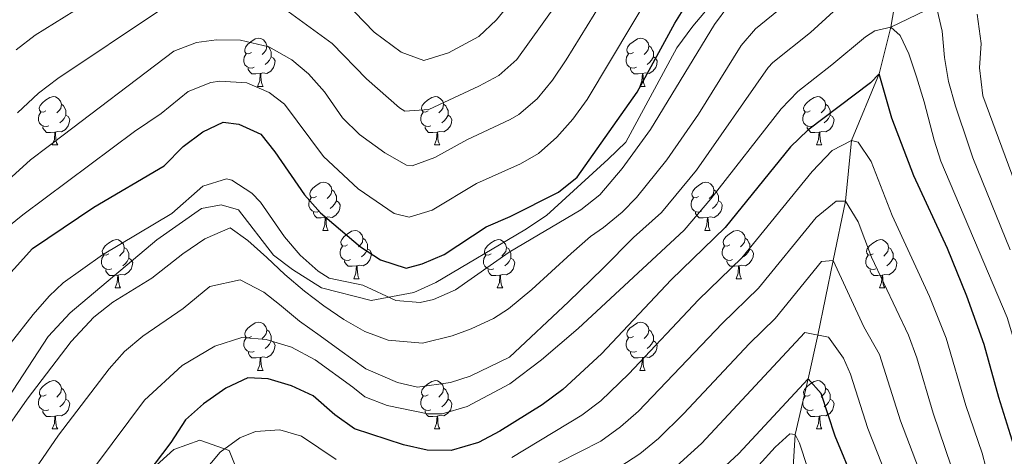
# Model space of a CAD drawing. Units: metres. Extents: x 609143 to 613646, y 4779809 to 4782851.
# Drawn here: x 610133 to 610337, y 4781940 to 4782031 of the extents above; entities that cross this region are included whole.
import ezdxf

# ---------------------------------------------------------------- set-up
doc = ezdxf.new("R2010")
doc.units = ezdxf.units.M
doc.header["$MEASUREMENT"] = 0
doc.linetypes.add('DGN Style 3', pattern=[1147.6976, 819.784, -327.9136])
for name, color, linetype, lineweight in [('Nivel 11', 7, 'Continuous', 0), ('Nivel 21', 7, 'Continuous', 0), ('Nivel 35', 7, 'Continuous', 0), ('Nivel 36', 7, 'Continuous', 0), ('Nivel 4', 7, 'Continuous', 0), ('Nivel 5', 7, 'Continuous', 0), ('Nivel 61', 7, 'Continuous', 0), ('Nivel 63', 7, 'Continuous', 0)]:
    doc.layers.add(name, color=color, linetype=linetype, lineweight=lineweight)

msp = doc.modelspace()

# ---------------------------------------------------------------- linework, layer by layer
at = {"layer": 'Nivel 11', "color": 142, "linetype": 'DGN Style 3', "lineweight": 13}
for points in [[(610370.19, 4782157.99, 398.23), (610365.43, 4782151.85, 395), (610360.38, 4782141.98, 390), (610353.34, 4782131.98, 385), (610351.26, 4782121.5, 380), (610345.24, 4782112.39, 375), (610339.37, 4782106, 370), (610334.9, 4782099.3, 365), (610332.71, 4782091.26, 360), (610329.67, 4782082.21, 355), (610329.4, 4782076.44, 350), (610323.52, 4782063.82, 345), (610319.44, 4782052.94, 340), (610315.79, 4782041.64, 335), (610313.69, 4782029.53, 330)], [(610313.69, 4782029.53, 330), (610322.77, 4782033.92, 335), (610329.31, 4782038.94, 340), (610336.16, 4782042.33, 345), (610343.62, 4782049.63, 350), (610349.8, 4782057.15, 355), (610355.76, 4782063.23, 360), (610362.83, 4782069.29, 365), (610371.76, 4782075.33, 370), (610381.01, 4782081.38, 375), (610387.85, 4782085.01, 380), (610397.59, 4782087.75, 385), (610407.66, 4782092.51, 390), (610416.54, 4782096.53, 395), (610425.76, 4782101.02, 400), (610432.53, 4782105.35, 405), (610440.53, 4782108.79, 410), (610447.95, 4782112.15, 415)], [(610313.69, 4782029.53, 330), (610311.28, 4782019.88, 325), (610305.51, 4782006.02, 320), (610304.31, 4781993.41, 315), (610301.72, 4781981.11, 310), (610298.53, 4781965.61, 305), (610296.55, 4781956.52, 300), (610293.85, 4781944.99, 295), (610293.06, 4781931.89, 290)]]:
    msp.add_polyline3d(points, dxfattribs=at)
at = {"layer": 'Nivel 21', "color": 250, "linetype": 'DGN Style 3', "lineweight": 0}
msp.add_polyline3d([(610117.6, 4781932.98, 341.15), (610138.81, 4781965.31, 341.83), (610143.32, 4781970.26, 342.06), (610161.3, 4781985.38, 342.06), (610170.59, 4781991.9, 342.06), (610174.67, 4781992.63, 342.29), (610178.3, 4781991.62, 342.29), (610185.52, 4781982.21, 342.52), (610189.52, 4781979.21, 342.52), (610195.52, 4781975.41, 342.74), (610205.82, 4781972.82, 344.8), (610214.69, 4781974.42, 345.71), (610219.23, 4781976.56, 345.48), (610237.71, 4781987.48, 345.94), (610242.24, 4781990.45, 345.71), (610254.99, 4782002.13, 345.94), (610258.7, 4782005.67, 345.94), (610269.27, 4782025.29, 346.4), (610272.62, 4782029.76, 346.62), (610286.84, 4782046.72, 347.54), (610290.43, 4782050.37, 347.77), (610311.05, 4782070.2, 350.96), (610321.5, 4782077.89, 350.96)], dxfattribs=at)
at = {"layer": 'Nivel 35', "color": 92, "linetype": 'DGN Style 3', "lineweight": 0}
msp.add_polyline3d([(610155.69, 4781933.55, 333.98), (610164.84, 4781941.81, 332.56), (610170.26, 4781943.79, 330.56), (610176.36, 4781941.62, 327.56), (610180.01, 4781932.36, 320.72)], dxfattribs=at)
at = {"layer": 'Nivel 36', "color": 92, "linetype": 'Continuous', "lineweight": 0}
for p, q in [((610182.26, 4782017.24), (610183.38, 4782017.24)), ((610261.59, 4782017.24), (610262.71, 4782017.24)), ((610139.62, 4782005.1), (610140.75, 4782005.1)), ((610218.95, 4782005.1), (610220.08, 4782005.1)), ((610298.28, 4782005.1), (610299.4, 4782005.1)), ((610195.76, 4781987.33), (610196.89, 4781987.33)), ((610275.09, 4781987.33), (610276.22, 4781987.33)), ((610202.24, 4781977.29), (610203.36, 4781977.29)), ((610281.56, 4781977.29), (610282.69, 4781977.29)), ((610152.68, 4781975.39), (610153.81, 4781975.39)), ((610232.01, 4781975.39), (610233.14, 4781975.39)), ((610311.34, 4781975.39), (610312.46, 4781975.39)), ((610182.26, 4781958.25), (610183.39, 4781958.25)), ((610261.59, 4781958.25), (610262.71, 4781958.25)), ((610139.63, 4781946.11), (610140.75, 4781946.11)), ((610218.95, 4781946.11), (610220.08, 4781946.11)), ((610298.28, 4781946.11), (610299.4, 4781946.11))]:
    msp.add_line(p, q, dxfattribs=at)
at = {"layer": 'Nivel 36', "color": 92, "linetype": 'Continuous', "lineweight": 0, "flags": 128}
for points in [[(610180.96, 4782024.3), (610180.43, 4782024.03), (610179.9, 4782024.09), (610179.63, 4782024.46), (610179.58, 4782024.88), (610179.74, 4782025.4), (610180.22, 4782026), (610180.85, 4782026.53), (610181.75, 4782027.11), (610182.5, 4782027.27), (610182.92, 4782027.22), (610183.45, 4782026.9), (610183.98, 4782026.32), (610184.14, 4782025.68), (610184.03, 4782024.83), (610183.61, 4782024.3), (610183.19, 4782023.87)], [(610260.29, 4782024.3), (610259.76, 4782024.03), (610259.23, 4782024.09), (610258.96, 4782024.46), (610258.91, 4782024.88), (610259.07, 4782025.4), (610259.55, 4782026), (610260.18, 4782026.53), (610261.08, 4782027.11), (610261.83, 4782027.27), (610262.25, 4782027.22), (610262.78, 4782026.9), (610263.31, 4782026.32), (610263.47, 4782025.68), (610263.36, 4782024.83), (610262.94, 4782024.3), (610262.52, 4782023.87)], [(610184.14, 4782025.68), (610184.62, 4782025.36), (610184.93, 4782024.72), (610185.09, 4782024.4), (610185.09, 4782023.82), (610185.09, 4782023.4), (610184.72, 4782022.71), (610184.3, 4782022.23), (610183.82, 4782021.81)], [(610263.47, 4782025.68), (610263.95, 4782025.36), (610264.26, 4782024.72), (610264.42, 4782024.4), (610264.42, 4782023.82), (610264.42, 4782023.4), (610264.05, 4782022.71), (610263.63, 4782022.23), (610263.15, 4782021.81)], [(610181.54, 4782021.22), (610181.12, 4782021.06), (610180.53, 4782021.12), (610180.06, 4782021.33), (610179.63, 4782021.75), (610179.42, 4782022.34), (610179.42, 4782022.76), (610179.47, 4782023.34), (610179.9, 4782024.03)], [(610185.09, 4782023.4), (610185.55, 4782023.15), (610185.89, 4782022.53), (610185.78, 4782021.81), (610185.57, 4782021.17), (610184.99, 4782020.43), (610184.19, 4782019.95), (610183.34, 4782020.05), (610182.91, 4782019.92)], [(610260.87, 4782021.22), (610260.45, 4782021.06), (610259.86, 4782021.12), (610259.39, 4782021.33), (610258.96, 4782021.75), (610258.75, 4782022.34), (610258.75, 4782022.76), (610258.8, 4782023.34), (610259.23, 4782024.03)], [(610264.42, 4782023.4), (610264.88, 4782023.15), (610265.22, 4782022.53), (610265.11, 4782021.81), (610264.9, 4782021.17), (610264.32, 4782020.43), (610263.52, 4782019.95), (610262.67, 4782020.05), (610262.24, 4782019.92)], [(610182.8, 4782019.92), (610181.91, 4782019.84), (610181.07, 4782019.84), (610180.64, 4782020.27), (610180.32, 4782020.74), (610180.32, 4782021.06)], [(610262.13, 4782019.92), (610261.24, 4782019.84), (610260.4, 4782019.84), (610259.97, 4782020.27), (610259.65, 4782020.74), (610259.65, 4782021.06)], [(610182.26, 4782017.24), (610182.7, 4782018.4), (610182.8, 4782019.92), (610182.91, 4782019.92), (610182.95, 4782019.34), (610182.98, 4782018.65), (610183.06, 4782018.04), (610183.17, 4782017.64), (610183.38, 4782017.24)], [(610261.59, 4782017.24), (610262.02, 4782018.4), (610262.13, 4782019.92), (610262.24, 4782019.92), (610262.28, 4782019.34), (610262.31, 4782018.65), (610262.38, 4782018.04), (610262.5, 4782017.64), (610262.71, 4782017.24)], [(610138.32, 4782012.16), (610137.79, 4782011.89), (610137.26, 4782011.95), (610137, 4782012.32), (610136.94, 4782012.74), (610137.1, 4782013.26), (610137.58, 4782013.86), (610138.22, 4782014.39), (610139.12, 4782014.97), (610139.86, 4782015.13), (610140.29, 4782015.08), (610140.82, 4782014.76), (610141.35, 4782014.18), (610141.51, 4782013.54), (610141.4, 4782012.69), (610140.97, 4782012.16), (610140.55, 4782011.73)], [(610217.65, 4782012.16), (610217.12, 4782011.89), (610216.59, 4782011.95), (610216.33, 4782012.32), (610216.27, 4782012.74), (610216.43, 4782013.26), (610216.91, 4782013.86), (610217.54, 4782014.39), (610218.44, 4782014.97), (610219.19, 4782015.13), (610219.62, 4782015.08), (610220.14, 4782014.76), (610220.68, 4782014.18), (610220.84, 4782013.54), (610220.72, 4782012.69), (610220.3, 4782012.16), (610219.88, 4782011.73)], [(610296.98, 4782012.16), (610296.45, 4782011.89), (610295.92, 4782011.95), (610295.65, 4782012.32), (610295.6, 4782012.74), (610295.76, 4782013.26), (610296.24, 4782013.86), (610296.87, 4782014.39), (610297.77, 4782014.97), (610298.52, 4782015.13), (610298.94, 4782015.08), (610299.47, 4782014.76), (610300, 4782014.18), (610300.16, 4782013.54), (610300.05, 4782012.69), (610299.63, 4782012.16), (610299.21, 4782011.73)], [(610141.51, 4782013.54), (610141.98, 4782013.22), (610142.3, 4782012.58), (610142.46, 4782012.26), (610142.46, 4782011.68), (610142.46, 4782011.26), (610142.09, 4782010.57), (610141.67, 4782010.09), (610141.19, 4782009.67)], [(610220.84, 4782013.54), (610221.31, 4782013.22), (610221.62, 4782012.58), (610221.79, 4782012.26), (610221.79, 4782011.68), (610221.79, 4782011.26), (610221.42, 4782010.57), (610221, 4782010.09), (610220.52, 4782009.67)], [(610300.16, 4782013.54), (610300.64, 4782013.22), (610300.95, 4782012.58), (610301.11, 4782012.26), (610301.11, 4782011.68), (610301.11, 4782011.26), (610300.74, 4782010.57), (610300.32, 4782010.09), (610299.84, 4782009.67)], [(610138.91, 4782009.08), (610138.48, 4782008.92), (610137.9, 4782008.98), (610137.42, 4782009.19), (610137, 4782009.61), (610136.78, 4782010.2), (610136.78, 4782010.62), (610136.84, 4782011.2), (610137.26, 4782011.89)], [(610142.46, 4782011.26), (610142.91, 4782011.01), (610143.26, 4782010.39), (610143.15, 4782009.67), (610142.94, 4782009.03), (610142.35, 4782008.29), (610141.56, 4782007.81), (610140.71, 4782007.91), (610140.28, 4782007.78)], [(610218.24, 4782009.08), (610217.81, 4782008.92), (610217.23, 4782008.98), (610216.75, 4782009.19), (610216.33, 4782009.61), (610216.11, 4782010.2), (610216.11, 4782010.62), (610216.17, 4782011.2), (610216.59, 4782011.89)], [(610221.79, 4782011.26), (610222.24, 4782011.01), (610222.59, 4782010.39), (610222.48, 4782009.67), (610222.27, 4782009.03), (610221.68, 4782008.29), (610220.89, 4782007.81), (610220.04, 4782007.91), (610219.61, 4782007.78)], [(610297.56, 4782009.08), (610297.14, 4782008.92), (610296.55, 4782008.98), (610296.08, 4782009.19), (610295.65, 4782009.61), (610295.44, 4782010.2), (610295.44, 4782010.62), (610295.49, 4782011.2), (610295.92, 4782011.89)], [(610301.11, 4782011.26), (610301.57, 4782011.01), (610301.91, 4782010.39), (610301.8, 4782009.67), (610301.59, 4782009.03), (610301.01, 4782008.29), (610300.21, 4782007.81), (610299.36, 4782007.91), (610298.93, 4782007.78)], [(610140.17, 4782007.78), (610139.28, 4782007.7), (610138.43, 4782007.7), (610138.01, 4782008.13), (610137.69, 4782008.6), (610137.69, 4782008.92)], [(610219.5, 4782007.78), (610218.61, 4782007.7), (610217.76, 4782007.7), (610217.34, 4782008.13), (610217.02, 4782008.6), (610217.02, 4782008.92)], [(610298.82, 4782007.78), (610297.93, 4782007.7), (610297.09, 4782007.7), (610296.66, 4782008.13), (610296.34, 4782008.6), (610296.34, 4782008.92)], [(610139.62, 4782005.1), (610140.06, 4782006.26), (610140.17, 4782007.78), (610140.28, 4782007.78), (610140.31, 4782007.2), (610140.35, 4782006.51), (610140.42, 4782005.9), (610140.53, 4782005.5), (610140.75, 4782005.1)], [(610218.95, 4782005.1), (610219.39, 4782006.26), (610219.5, 4782007.78), (610219.61, 4782007.78), (610219.64, 4782007.2), (610219.68, 4782006.51), (610219.75, 4782005.9), (610219.86, 4782005.5), (610220.08, 4782005.1)], [(610298.28, 4782005.1), (610298.71, 4782006.26), (610298.82, 4782007.78), (610298.93, 4782007.78), (610298.97, 4782007.2), (610299, 4782006.51), (610299.07, 4782005.9), (610299.19, 4782005.5), (610299.4, 4782005.1)], [(610194.46, 4781994.39), (610193.93, 4781994.13), (610193.4, 4781994.18), (610193.14, 4781994.55), (610193.08, 4781994.97), (610193.24, 4781995.49), (610193.72, 4781996.09), (610194.36, 4781996.62), (610195.26, 4781997.21), (610196, 4781997.37), (610196.43, 4781997.31), (610196.96, 4781996.99), (610197.49, 4781996.41), (610197.65, 4781995.77), (610197.54, 4781994.92), (610197.11, 4781994.39), (610196.69, 4781993.97)], [(610273.79, 4781994.39), (610273.26, 4781994.13), (610272.73, 4781994.18), (610272.46, 4781994.55), (610272.41, 4781994.97), (610272.57, 4781995.49), (610273.05, 4781996.09), (610273.68, 4781996.62), (610274.58, 4781997.21), (610275.33, 4781997.37), (610275.76, 4781997.31), (610276.28, 4781996.99), (610276.82, 4781996.41), (610276.98, 4781995.77), (610276.86, 4781994.92), (610276.44, 4781994.39), (610276.02, 4781993.97)], [(610197.65, 4781995.77), (610198.12, 4781995.45), (610198.44, 4781994.81), (610198.6, 4781994.49), (610198.6, 4781993.91), (610198.6, 4781993.49), (610198.23, 4781992.8), (610197.81, 4781992.32), (610197.33, 4781991.9)], [(610276.98, 4781995.77), (610277.45, 4781995.45), (610277.76, 4781994.81), (610277.92, 4781994.49), (610277.92, 4781993.91), (610277.92, 4781993.49), (610277.56, 4781992.8), (610277.14, 4781992.32), (610276.66, 4781991.9)], [(610195.05, 4781991.31), (610194.62, 4781991.15), (610194.04, 4781991.21), (610193.56, 4781991.42), (610193.14, 4781991.85), (610192.92, 4781992.43), (610192.92, 4781992.85), (610192.98, 4781993.43), (610193.4, 4781994.13)], [(610198.6, 4781993.49), (610199.05, 4781993.24), (610199.4, 4781992.63), (610199.29, 4781991.9), (610199.08, 4781991.26), (610198.49, 4781990.52), (610197.7, 4781990.04), (610196.85, 4781990.15), (610196.42, 4781990.01)], [(610274.38, 4781991.31), (610273.95, 4781991.15), (610273.36, 4781991.21), (610272.89, 4781991.42), (610272.46, 4781991.85), (610272.25, 4781992.43), (610272.25, 4781992.85), (610272.3, 4781993.43), (610272.73, 4781994.13)], [(610277.92, 4781993.49), (610278.38, 4781993.24), (610278.72, 4781992.63), (610278.62, 4781991.9), (610278.4, 4781991.26), (610277.82, 4781990.52), (610277.02, 4781990.04), (610276.18, 4781990.15), (610275.74, 4781990.01)], [(610196.31, 4781990.01), (610195.42, 4781989.93), (610194.57, 4781989.93), (610194.15, 4781990.36), (610193.83, 4781990.83), (610193.83, 4781991.15)], [(610275.64, 4781990.01), (610274.74, 4781989.93), (610273.9, 4781989.93), (610273.48, 4781990.36), (610273.16, 4781990.83), (610273.16, 4781991.15)], [(610195.76, 4781987.33), (610196.2, 4781988.49), (610196.31, 4781990.01), (610196.42, 4781990.01), (610196.45, 4781989.43), (610196.49, 4781988.75), (610196.56, 4781988.13), (610196.67, 4781987.73), (610196.89, 4781987.33)], [(610275.09, 4781987.33), (610275.52, 4781988.49), (610275.64, 4781990.01), (610275.74, 4781990.01), (610275.78, 4781989.43), (610275.82, 4781988.75), (610275.88, 4781988.13), (610276, 4781987.73), (610276.22, 4781987.33)], [(610200.94, 4781984.35), (610200.41, 4781984.09), (610199.88, 4781984.15), (610199.61, 4781984.51), (610199.56, 4781984.94), (610199.72, 4781985.46), (610200.2, 4781986.05), (610200.83, 4781986.59), (610201.73, 4781987.17), (610202.48, 4781987.33), (610202.9, 4781987.27), (610203.43, 4781986.96), (610203.96, 4781986.37), (610204.12, 4781985.73), (610204.01, 4781984.89), (610203.59, 4781984.35), (610203.17, 4781983.93)], [(610280.26, 4781984.35), (610279.74, 4781984.09), (610279.2, 4781984.15), (610278.94, 4781984.51), (610278.88, 4781984.94), (610279.04, 4781985.46), (610279.52, 4781986.05), (610280.16, 4781986.59), (610281.06, 4781987.17), (610281.8, 4781987.33), (610282.23, 4781987.27), (610282.76, 4781986.96), (610283.29, 4781986.37), (610283.45, 4781985.73), (610283.34, 4781984.89), (610282.92, 4781984.35), (610282.5, 4781983.93)], [(610151.38, 4781982.45), (610150.85, 4781982.19), (610150.32, 4781982.24), (610150.06, 4781982.61), (610150, 4781983.03), (610150.16, 4781983.55), (610150.64, 4781984.15), (610151.28, 4781984.68), (610152.18, 4781985.27), (610152.92, 4781985.43), (610153.35, 4781985.37), (610153.88, 4781985.05), (610154.41, 4781984.47), (610154.57, 4781983.83), (610154.46, 4781982.98), (610154.03, 4781982.45), (610153.61, 4781982.03)], [(610201.52, 4781981.27), (610201.1, 4781981.11), (610200.51, 4781981.17), (610200.04, 4781981.39), (610199.61, 4781981.81), (610199.4, 4781982.39), (610199.4, 4781982.81), (610199.45, 4781983.4), (610199.88, 4781984.09)], [(610204.12, 4781985.73), (610204.6, 4781985.42), (610204.91, 4781984.78), (610205.07, 4781984.46), (610205.07, 4781983.88), (610205.07, 4781983.45), (610204.7, 4781982.77), (610204.28, 4781982.29), (610203.8, 4781981.87)], [(610230.71, 4781982.45), (610230.18, 4781982.19), (610229.65, 4781982.24), (610229.38, 4781982.61), (610229.33, 4781983.03), (610229.49, 4781983.55), (610229.97, 4781984.15), (610230.6, 4781984.68), (610231.5, 4781985.27), (610232.25, 4781985.43), (610232.68, 4781985.37), (610233.2, 4781985.05), (610233.74, 4781984.47), (610233.9, 4781983.83), (610233.78, 4781982.98), (610233.36, 4781982.45), (610232.94, 4781982.03)], [(610280.85, 4781981.27), (610280.42, 4781981.11), (610279.84, 4781981.17), (610279.36, 4781981.39), (610278.94, 4781981.81), (610278.72, 4781982.39), (610278.72, 4781982.81), (610278.78, 4781983.4), (610279.2, 4781984.09)], [(610283.45, 4781985.73), (610283.92, 4781985.42), (610284.24, 4781984.78), (610284.4, 4781984.46), (610284.4, 4781983.88), (610284.4, 4781983.45), (610284.03, 4781982.77), (610283.61, 4781982.29), (610283.13, 4781981.87)], [(610310.04, 4781982.45), (610309.51, 4781982.19), (610308.98, 4781982.24), (610308.71, 4781982.61), (610308.66, 4781983.03), (610308.82, 4781983.55), (610309.3, 4781984.15), (610309.93, 4781984.68), (610310.83, 4781985.27), (610311.58, 4781985.43), (610312, 4781985.37), (610312.53, 4781985.05), (610313.06, 4781984.47), (610313.22, 4781983.83), (610313.11, 4781982.98), (610312.69, 4781982.45), (610312.27, 4781982.03)], [(610151.97, 4781979.37), (610151.54, 4781979.21), (610150.96, 4781979.27), (610150.48, 4781979.48), (610150.06, 4781979.91), (610149.84, 4781980.49), (610149.84, 4781980.91), (610149.9, 4781981.49), (610150.32, 4781982.19)], [(610154.57, 4781983.83), (610155.04, 4781983.51), (610155.36, 4781982.87), (610155.52, 4781982.55), (610155.52, 4781981.97), (610155.52, 4781981.55), (610155.15, 4781980.86), (610154.73, 4781980.38), (610154.25, 4781979.96)], [(610205.07, 4781983.45), (610205.53, 4781983.21), (610205.87, 4781982.59), (610205.76, 4781981.87), (610205.55, 4781981.23), (610204.97, 4781980.49), (610204.17, 4781980.01), (610203.32, 4781980.11), (610202.89, 4781979.98)], [(610231.3, 4781979.37), (610230.87, 4781979.21), (610230.29, 4781979.27), (610229.81, 4781979.48), (610229.39, 4781979.91), (610229.17, 4781980.49), (610229.17, 4781980.91), (610229.23, 4781981.49), (610229.65, 4781982.19)], [(610233.9, 4781983.83), (610234.37, 4781983.51), (610234.68, 4781982.87), (610234.84, 4781982.55), (610234.84, 4781981.97), (610234.84, 4781981.55), (610234.48, 4781980.86), (610234.06, 4781980.38), (610233.58, 4781979.96)], [(610284.4, 4781983.45), (610284.86, 4781983.21), (610285.2, 4781982.59), (610285.09, 4781981.87), (610284.88, 4781981.23), (610284.3, 4781980.49), (610283.5, 4781980.01), (610282.65, 4781980.11), (610282.22, 4781979.98)], [(610310.62, 4781979.37), (610310.2, 4781979.21), (610309.61, 4781979.27), (610309.14, 4781979.48), (610308.71, 4781979.91), (610308.5, 4781980.49), (610308.5, 4781980.91), (610308.55, 4781981.49), (610308.98, 4781982.19)], [(610313.22, 4781983.83), (610313.7, 4781983.51), (610314.01, 4781982.87), (610314.17, 4781982.55), (610314.17, 4781981.97), (610314.17, 4781981.55), (610313.8, 4781980.86), (610313.38, 4781980.38), (610312.9, 4781979.96)], [(610155.52, 4781981.55), (610155.97, 4781981.3), (610156.32, 4781980.69), (610156.21, 4781979.96), (610156, 4781979.32), (610155.41, 4781978.58), (610154.62, 4781978.1), (610153.77, 4781978.21), (610153.34, 4781978.07)], [(610202.78, 4781979.98), (610201.89, 4781979.89), (610201.05, 4781979.89), (610200.62, 4781980.33), (610200.3, 4781980.8), (610200.3, 4781981.11)], [(610202.24, 4781977.29), (610202.67, 4781978.45), (610202.78, 4781979.98), (610202.89, 4781979.98), (610202.93, 4781979.39), (610202.96, 4781978.71), (610203.03, 4781978.09), (610203.15, 4781977.69), (610203.36, 4781977.29)], [(610234.84, 4781981.55), (610235.3, 4781981.3), (610235.65, 4781980.69), (610235.54, 4781979.96), (610235.33, 4781979.32), (610234.74, 4781978.58), (610233.95, 4781978.1), (610233.1, 4781978.21), (610232.67, 4781978.07)], [(610282.11, 4781979.98), (610281.22, 4781979.89), (610280.38, 4781979.89), (610279.95, 4781980.33), (610279.63, 4781980.8), (610279.63, 4781981.11)], [(610281.56, 4781977.29), (610282, 4781978.45), (610282.11, 4781979.98), (610282.22, 4781979.98), (610282.26, 4781979.39), (610282.29, 4781978.71), (610282.36, 4781978.09), (610282.48, 4781977.69), (610282.69, 4781977.29)], [(610314.17, 4781981.55), (610314.63, 4781981.3), (610314.97, 4781980.69), (610314.86, 4781979.96), (610314.65, 4781979.32), (610314.07, 4781978.58), (610313.27, 4781978.1), (610312.42, 4781978.21), (610311.99, 4781978.07)], [(610153.23, 4781978.07), (610152.34, 4781977.99), (610151.49, 4781977.99), (610151.07, 4781978.42), (610150.75, 4781978.89), (610150.75, 4781979.21)], [(610152.68, 4781975.39), (610153.12, 4781976.55), (610153.23, 4781978.07), (610153.34, 4781978.07), (610153.37, 4781977.49), (610153.41, 4781976.81), (610153.48, 4781976.19), (610153.59, 4781975.79), (610153.81, 4781975.39)], [(610232.56, 4781978.07), (610231.67, 4781977.99), (610230.82, 4781977.99), (610230.4, 4781978.42), (610230.08, 4781978.89), (610230.08, 4781979.21)], [(610232.01, 4781975.39), (610232.45, 4781976.55), (610232.56, 4781978.07), (610232.67, 4781978.07), (610232.7, 4781977.49), (610232.74, 4781976.81), (610232.81, 4781976.19), (610232.92, 4781975.79), (610233.14, 4781975.39)], [(610311.88, 4781978.07), (610310.99, 4781977.99), (610310.15, 4781977.99), (610309.72, 4781978.42), (610309.4, 4781978.89), (610309.4, 4781979.21)], [(610311.34, 4781975.39), (610311.77, 4781976.55), (610311.88, 4781978.07), (610311.99, 4781978.07), (610312.03, 4781977.49), (610312.06, 4781976.81), (610312.13, 4781976.19), (610312.25, 4781975.79), (610312.46, 4781975.39)], [(610180.96, 4781965.31), (610180.43, 4781965.04), (610179.9, 4781965.1), (610179.64, 4781965.47), (610179.58, 4781965.89), (610179.74, 4781966.41), (610180.22, 4781967.01), (610180.86, 4781967.54), (610181.76, 4781968.12), (610182.5, 4781968.28), (610182.93, 4781968.23), (610183.46, 4781967.91), (610183.99, 4781967.33), (610184.15, 4781966.69), (610184.04, 4781965.84), (610183.61, 4781965.31), (610183.19, 4781964.88)], [(610260.29, 4781965.31), (610259.76, 4781965.04), (610259.23, 4781965.1), (610258.96, 4781965.47), (610258.91, 4781965.89), (610259.07, 4781966.41), (610259.55, 4781967.01), (610260.18, 4781967.54), (610261.08, 4781968.12), (610261.83, 4781968.28), (610262.25, 4781968.23), (610262.78, 4781967.91), (610263.31, 4781967.33), (610263.47, 4781966.69), (610263.36, 4781965.84), (610262.94, 4781965.31), (610262.52, 4781964.88)], [(610184.15, 4781966.69), (610184.62, 4781966.37), (610184.94, 4781965.73), (610185.1, 4781965.41), (610185.1, 4781964.83), (610185.1, 4781964.41), (610184.73, 4781963.72), (610184.31, 4781963.24), (610183.83, 4781962.82)], [(610263.47, 4781966.69), (610263.95, 4781966.37), (610264.26, 4781965.73), (610264.42, 4781965.41), (610264.42, 4781964.83), (610264.42, 4781964.41), (610264.05, 4781963.72), (610263.63, 4781963.24), (610263.15, 4781962.82)], [(610181.55, 4781962.23), (610181.12, 4781962.07), (610180.54, 4781962.13), (610180.06, 4781962.34), (610179.64, 4781962.76), (610179.42, 4781963.35), (610179.42, 4781963.77), (610179.48, 4781964.35), (610179.9, 4781965.04)], [(610185.1, 4781964.41), (610185.55, 4781964.16), (610185.9, 4781963.54), (610185.79, 4781962.82), (610185.58, 4781962.18), (610184.99, 4781961.44), (610184.2, 4781960.96), (610183.35, 4781961.06), (610182.92, 4781960.93)], [(610260.87, 4781962.23), (610260.45, 4781962.07), (610259.86, 4781962.13), (610259.39, 4781962.34), (610258.96, 4781962.76), (610258.75, 4781963.35), (610258.75, 4781963.77), (610258.8, 4781964.35), (610259.23, 4781965.04)], [(610264.42, 4781964.41), (610264.88, 4781964.16), (610265.22, 4781963.54), (610265.11, 4781962.82), (610264.9, 4781962.18), (610264.32, 4781961.44), (610263.52, 4781960.96), (610262.67, 4781961.06), (610262.24, 4781960.93)], [(610182.81, 4781960.93), (610181.92, 4781960.85), (610181.07, 4781960.85), (610180.65, 4781961.28), (610180.33, 4781961.75), (610180.33, 4781962.07)], [(610262.13, 4781960.93), (610261.24, 4781960.85), (610260.4, 4781960.85), (610259.97, 4781961.28), (610259.65, 4781961.75), (610259.65, 4781962.07)], [(610182.26, 4781958.25), (610182.7, 4781959.41), (610182.81, 4781960.93), (610182.92, 4781960.93), (610182.95, 4781960.35), (610182.99, 4781959.66), (610183.06, 4781959.05), (610183.17, 4781958.65), (610183.39, 4781958.25)], [(610261.59, 4781958.25), (610262.02, 4781959.41), (610262.13, 4781960.93), (610262.24, 4781960.93), (610262.28, 4781960.35), (610262.31, 4781959.66), (610262.38, 4781959.05), (610262.5, 4781958.65), (610262.71, 4781958.25)], [(610138.33, 4781953.17), (610137.8, 4781952.9), (610137.27, 4781952.96), (610137, 4781953.33), (610136.95, 4781953.75), (610137.11, 4781954.27), (610137.59, 4781954.87), (610138.22, 4781955.4), (610139.12, 4781955.98), (610139.87, 4781956.14), (610140.29, 4781956.09), (610140.82, 4781955.77), (610141.35, 4781955.19), (610141.51, 4781954.55), (610141.4, 4781953.7), (610140.98, 4781953.17), (610140.56, 4781952.74)], [(610217.65, 4781953.17), (610217.12, 4781952.9), (610216.59, 4781952.96), (610216.33, 4781953.33), (610216.27, 4781953.75), (610216.43, 4781954.27), (610216.91, 4781954.87), (610217.55, 4781955.4), (610218.45, 4781955.98), (610219.19, 4781956.14), (610219.62, 4781956.09), (610220.15, 4781955.77), (610220.68, 4781955.19), (610220.84, 4781954.55), (610220.73, 4781953.7), (610220.3, 4781953.17), (610219.88, 4781952.74)], [(610296.98, 4781953.17), (610296.45, 4781952.9), (610295.92, 4781952.96), (610295.65, 4781953.33), (610295.6, 4781953.75), (610295.76, 4781954.27), (610296.24, 4781954.87), (610296.87, 4781955.4), (610297.77, 4781955.98), (610298.52, 4781956.14), (610298.94, 4781956.09), (610299.47, 4781955.77), (610300, 4781955.19), (610300.16, 4781954.55), (610300.05, 4781953.7), (610299.63, 4781953.17), (610299.21, 4781952.74)], [(610141.51, 4781954.55), (610141.99, 4781954.23), (610142.3, 4781953.59), (610142.46, 4781953.27), (610142.46, 4781952.69), (610142.46, 4781952.27), (610142.09, 4781951.58), (610141.67, 4781951.1), (610141.19, 4781950.68)], [(610220.84, 4781954.55), (610221.31, 4781954.23), (610221.63, 4781953.59), (610221.79, 4781953.27), (610221.79, 4781952.69), (610221.79, 4781952.27), (610221.42, 4781951.58), (610221, 4781951.1), (610220.52, 4781950.68)], [(610300.16, 4781954.55), (610300.64, 4781954.23), (610300.95, 4781953.59), (610301.11, 4781953.27), (610301.11, 4781952.69), (610301.11, 4781952.27), (610300.74, 4781951.58), (610300.32, 4781951.1), (610299.84, 4781950.68)], [(610138.91, 4781950.09), (610138.49, 4781949.93), (610137.9, 4781949.99), (610137.43, 4781950.2), (610137, 4781950.62), (610136.79, 4781951.21), (610136.79, 4781951.63), (610136.84, 4781952.21), (610137.27, 4781952.9)], [(610142.46, 4781952.27), (610142.92, 4781952.02), (610143.26, 4781951.4), (610143.15, 4781950.68), (610142.94, 4781950.04), (610142.36, 4781949.3), (610141.56, 4781948.82), (610140.71, 4781948.92), (610140.28, 4781948.79)], [(610218.24, 4781950.09), (610217.81, 4781949.93), (610217.23, 4781949.99), (610216.75, 4781950.2), (610216.33, 4781950.62), (610216.11, 4781951.21), (610216.11, 4781951.63), (610216.17, 4781952.21), (610216.59, 4781952.9)], [(610221.79, 4781952.27), (610222.24, 4781952.02), (610222.59, 4781951.4), (610222.48, 4781950.68), (610222.27, 4781950.04), (610221.68, 4781949.3), (610220.89, 4781948.82), (610220.04, 4781948.92), (610219.61, 4781948.79)], [(610297.56, 4781950.09), (610297.14, 4781949.93), (610296.55, 4781949.99), (610296.08, 4781950.2), (610295.65, 4781950.62), (610295.44, 4781951.21), (610295.44, 4781951.63), (610295.49, 4781952.21), (610295.92, 4781952.9)], [(610301.11, 4781952.27), (610301.57, 4781952.02), (610301.91, 4781951.4), (610301.8, 4781950.68), (610301.59, 4781950.04), (610301.01, 4781949.3), (610300.21, 4781948.82), (610299.36, 4781948.92), (610298.93, 4781948.79)], [(610140.17, 4781948.79), (610139.28, 4781948.71), (610138.44, 4781948.71), (610138.01, 4781949.14), (610137.69, 4781949.61), (610137.69, 4781949.93)], [(610219.5, 4781948.79), (610218.61, 4781948.71), (610217.76, 4781948.71), (610217.34, 4781949.14), (610217.02, 4781949.61), (610217.02, 4781949.93)], [(610298.82, 4781948.79), (610297.93, 4781948.71), (610297.09, 4781948.71), (610296.66, 4781949.14), (610296.34, 4781949.61), (610296.34, 4781949.93)], [(610139.63, 4781946.11), (610140.06, 4781947.27), (610140.17, 4781948.79), (610140.28, 4781948.79), (610140.32, 4781948.21), (610140.35, 4781947.52), (610140.42, 4781946.91), (610140.54, 4781946.51), (610140.75, 4781946.11)], [(610218.95, 4781946.11), (610219.39, 4781947.27), (610219.5, 4781948.79), (610219.61, 4781948.79), (610219.64, 4781948.21), (610219.68, 4781947.52), (610219.75, 4781946.91), (610219.86, 4781946.51), (610220.08, 4781946.11)], [(610298.28, 4781946.11), (610298.71, 4781947.27), (610298.82, 4781948.79), (610298.93, 4781948.79), (610298.97, 4781948.21), (610299, 4781947.52), (610299.07, 4781946.91), (610299.19, 4781946.51), (610299.4, 4781946.11)]]:
    msp.add_lwpolyline(points, dxfattribs=at)
at = {"layer": 'Nivel 4', "color": 36, "linetype": 'Continuous', "lineweight": 30, "flags": 128}
for points, elevation in [([(610124.63, 4781971.63), (610135.54, 4781983.57), (610148.29, 4781992.15), (610162.84, 4782000.77), (610166.79, 4782004.78), (610170.85, 4782007.79), (610175.1, 4782009.81), (610178.37, 4782009.44), (610182.9, 4782007.31), (610185.85, 4782003.66), (610192.01, 4781994.72), (610195.34, 4781990.99), (610203.62, 4781983.95), (610207.78, 4781981.2), (610213.12, 4781979.48), (610216.39, 4781980.39), (610220.98, 4781982.36), (610229.7, 4781988.11), (610234.71, 4781990.26), (610244.71, 4781995.26), (610248.61, 4781998.39), (610261.01, 4782016.07), (610268.88, 4782030.36), (610271.64, 4782034.83)], 350), ([(610339.25, 4781942.69), (610336.09, 4781952.61), (610333.06, 4781963.62), (610329.47, 4781973.71), (610325.46, 4781983.61), (610318.49, 4781998.68), (610313.9, 4782010.63), (610311.28, 4782019.88), (610309.49, 4782018), (610296.49, 4782008.17), (610292.9, 4782004.7), (610279.32, 4781987.92), (610268.08, 4781977.06), (610253.61, 4781961.74), (610245.61, 4781954.3), (610241.35, 4781951.1), (610232.56, 4781945.64), (610228.12, 4781943.33), (610222.45, 4781941.66), (610217.44, 4781941.71), (610212.53, 4781942.78), (610202.34, 4781946.12), (610198.27, 4781949.02), (610193.81, 4781952.97), (610189.27, 4781955.07), (610184.47, 4781956.49), (610180.19, 4781956.72), (610175.66, 4781954.6), (610171.02, 4781951.33), (610167.31, 4781947.98), (610164.25, 4781943.33), (610151, 4781925.82)], 325), ([(610299.27, 4781953.45), (610296.55, 4781956.52), (610282.08, 4781940.96), (610272.35, 4781931.93)], 300), ([(610306.22, 4781934.81), (610302.16, 4781944.6), (610299.27, 4781953.45)], 300)]:
    msp.add_lwpolyline(points, dxfattribs=dict(at, elevation=elevation))
at = {"layer": 'Nivel 5', "color": 36, "linetype": 'Continuous', "lineweight": 0, "flags": 128}
for points, elevation in [([(610264.4, 4782081.25), (610260.77, 4782077.81), (610258.91, 4782075.51), (610253.63, 4782067.03), (610244.17, 4782048.23), (610241.66, 4782043.9), (610237.75, 4782038.36), (610231.82, 4782031.08), (610228.19, 4782027.62), (610221.87, 4782024.21), (610216.77, 4782022.6), (610212.03, 4782024.35), (610206.46, 4782028.51), (610202.35, 4782032.73), (610189.97, 4782042.07), (610186.11, 4782043.55), (610181.09, 4782044.08), (610177.34, 4782044.22), (610168.62, 4782043.71), (610163.66, 4782042.99), (610158.87, 4782041.41), (610150.11, 4782036.66), (610136.07, 4782027.91), (610132.12, 4782024.83)], 370), ([(610128.77, 4781944.26), (610134.41, 4781952.3), (610143.56, 4781964.24), (610148.25, 4781969.33), (610152.18, 4781972.44), (610160.27, 4781977.4), (610166.73, 4781982.5), (610171.29, 4781985.63), (610176.56, 4781987.87), (610180.19, 4781985.25), (610184.15, 4781981.73), (610187.93, 4781978.2), (610192.02, 4781974.72), (610196.02, 4781971.7), (610200.16, 4781968.86), (610204.52, 4781966.35), (610209.32, 4781964.56), (610216.5, 4781963.9), (610222.65, 4781965.46), (610226.56, 4781966.91), (610231.2, 4781969.05), (610234.33, 4781971.05), (610239.18, 4781975.06), (610247.33, 4781982.58), (610251.36, 4781986.09), (610254.06, 4781987.98), (610257.92, 4781991.15), (610260.89, 4781994.2), (610267.17, 4782002.02), (610273.76, 4782011.52), (610282.63, 4782025.73), (610285.6, 4782029.2), (610304.38, 4782044.54)], 340), ([(610257.96, 4782041.64), (610246.27, 4782022.78), (610243.47, 4782018.55), (610240.29, 4782014.66), (610236.45, 4782011.44), (610234.7, 4782010.4), (610225.68, 4782006.13), (610219.05, 4782002.48), (610214.36, 4782000.77), (610213.15, 4782000.9), (610208.65, 4782003.45), (610203.38, 4782007.27), (610199.85, 4782010.72), (610196.12, 4782016.13), (610192.8, 4782019.87), (610189.36, 4782022.74), (610184.55, 4782025.47), (610178.72, 4782026.89), (610173.72, 4782026.92), (610169.56, 4782026.36), (610164.86, 4782024.6), (610139.91, 4782005.62), (610138.81, 4782004.79), (610135.11, 4782002.01), (610127.27, 4781994.91)], 360), ([(610127.95, 4781986.15), (610133.54, 4781990.59), (610156.72, 4782007.92), (610162.23, 4782011.6), (610167.85, 4782016.19), (610172.54, 4782018.03), (610174.41, 4782018.37), (610180.04, 4782017.99), (610184.66, 4782016.01), (610187.85, 4782013.59), (610195.93, 4782002.72), (610203.14, 4781995.98), (610210.61, 4781990.88), (610213.74, 4781990.13), (610218.46, 4781991.58), (610227.69, 4781997.12), (610236.82, 4782001.14), (610240.58, 4782003.35), (610244.39, 4782006.68), (610247.7, 4782010.45), (610250.63, 4782014.54), (610264.8, 4782038.23)], 355), ([(610187.07, 4782033.91), (610197.76, 4782026.15), (610204.89, 4782018.81), (610211.7, 4782012.8), (610212.83, 4782012.09), (610217.83, 4782012.44), (610228.17, 4782017.27), (610232.32, 4782019.53), (610236.09, 4782022.81), (610246.94, 4782038.06)], 365), ([(610280.1, 4782034.15), (610277.12, 4782030.14), (610263.81, 4782008.27), (610257.95, 4782000.19), (610253.29, 4781994.74), (610249.38, 4781991.62), (610234.48, 4781982.83), (610223.3, 4781975.03), (610218.74, 4781972.98), (610215.99, 4781972.36), (610210.97, 4781972.81), (610204.08, 4781975.97), (610197.1, 4781977.43), (610194.82, 4781978.88), (610191.11, 4781982.23), (610187.81, 4781986.04), (610182.88, 4781993.19), (610181.04, 4781995.11), (610176.9, 4781997.81), (610175.81, 4781998.06), (610170.88, 4781996.5), (610164.48, 4781990.87), (610150.05, 4781982.24), (610141.89, 4781976.45), (610138.95, 4781973.66), (610135.65, 4781969.9), (610130.89, 4781963.78)], 345), ([(610323.12, 4782034.04), (610324.35, 4782028.75), (610324.86, 4782023.23), (610325.64, 4782018.27), (610327.14, 4782013.17), (610329.91, 4782004.94), (610330.72, 4782002.43), (610338.47, 4781983.33)], 335), ([(610132.41, 4782011.77), (610136.77, 4782015.86), (610140.78, 4782018.87), (610161.86, 4782033.01)], 365), ([(610134.39, 4781935.31), (610140.93, 4781944.81), (610151.46, 4781958.59), (610154.6, 4781962.21), (610158.45, 4781965.41), (610166.78, 4781971.13), (610172.32, 4781975.67), (610178.61, 4781977.09), (610183.57, 4781974.49), (610186.79, 4781971.97), (610190.93, 4781968.53), (610195.24, 4781965.47), (610199.29, 4781962.49), (610204.71, 4781958.61), (610211.31, 4781955.75), (610215.43, 4781954.79), (610222.27, 4781955.76), (610226.37, 4781957.08), (610234.55, 4781960.99), (610246.77, 4781972.51), (610253.92, 4781979.43), (610260.25, 4781985.87), (610266.1, 4781991.09), (610273.38, 4781999.85), (610288.27, 4782021.19), (610289.23, 4782022.19), (610297.01, 4782028.46), (610301.81, 4782032.84)], 335), ([(610331.63, 4782032.26), (610332.42, 4782026.17), (610332.13, 4782021.08), (610332.83, 4782015.28), (610341.37, 4781992.09)], 340), ([(610349.69, 4781929.86), (610337.86, 4781969.29), (610324.11, 4782001.76), (610322.67, 4782006.11), (610320.64, 4782014.03), (610319.04, 4782019.22), (610317.44, 4782024.04), (610315.67, 4782027.82), (610313.69, 4782029.53), (610310.41, 4782028.82), (610308.41, 4782027.52), (610301.44, 4782021.71), (610294.38, 4782016.21), (610290.96, 4782012.61), (610276.31, 4781993.91), (610270.82, 4781987.43), (610248.78, 4781966.97)], 330), ([(610235, 4781940.16), (610249.56, 4781948.94), (610253.53, 4781951.97), (610259.3, 4781957.58), (610273.77, 4781972.95), (610282.76, 4781981.64), (610297.38, 4781999.57), (610301.55, 4782003.95), (610305.51, 4782006.02), (610306.9, 4782005.7), (610309.65, 4782001.67), (610314, 4781990.47), (610321.72, 4781973.62), (610325.19, 4781964.98), (610329.3, 4781951.01), (610332.64, 4781941.11), (610336.44, 4781926.56)], 320), ([(610244.8, 4781939.17), (610253.5, 4781943.57), (610257.55, 4781946.53), (610261.32, 4781949.81), (610278.67, 4781968.03), (610286.21, 4781975.36), (610298.2, 4781990), (610302.33, 4781993.42), (610304.31, 4781993.41), (610306.9, 4781989.13), (610309.71, 4781981.81), (610317.39, 4781965.6), (610319.11, 4781960.91), (610322.52, 4781949.41), (610327.45, 4781934.74)], 315), ([(610257.44, 4781938.21), (610261.62, 4781940.95), (610265.47, 4781944.16), (610270.69, 4781949.27), (610284.34, 4781963.89), (610289.66, 4781969.08), (610299.31, 4781980.88), (610301.72, 4781981.11), (610308.12, 4781967.35), (610311.35, 4781961.55), (610315.73, 4781947.81), (610319.43, 4781937.96)], 310), ([(610248.78, 4781966.97), (610241.21, 4781960.46), (610234.62, 4781955.47), (610225.78, 4781950.74), (610220.58, 4781949.22), (610217.62, 4781949.25), (610209.18, 4781951.01), (610204.5, 4781952.79), (610202, 4781954.79), (610194.18, 4781960.47), (610189.32, 4781963.07), (610184.01, 4781964.67), (610178.98, 4781965.08), (610173.34, 4781963.29), (610166.62, 4781959.3), (610158.74, 4781952.11), (610142.12, 4781929.72)], 330), ([(610267, 4781936.4), (610274.43, 4781943.11), (610295.82, 4781966.15), (610300.75, 4781965.16), (610303.84, 4781960.79), (610305.31, 4781957.5), (610308.95, 4781946.21), (610312.82, 4781936.39)], 305), ([(610169.07, 4781934.87), (610174.48, 4781941.26), (610178.56, 4781944.27), (610181.82, 4781945.58), (610186.86, 4781945.96), (610191.33, 4781944.6), (610198.53, 4781939.75)], 320), ([(610286.28, 4781938.62), (610289.72, 4781942.35), (610292.75, 4781945.07), (610293.85, 4781944.99), (610294.73, 4781943.17), (610296.38, 4781938.12)], 295)]:
    msp.add_lwpolyline(points, dxfattribs=dict(at, elevation=elevation))
at = {"layer": 'Nivel 61', "color": 250, "linetype": 'Continuous', "lineweight": 0}
msp.add_3dface([(610076.64, 4780217.12), (610039.12, 4782530.67), (613425.09, 4782586.28), (613463.73, 4780272.7)], dxfattribs=at)
at = {"layer": 'Nivel 63', "color": 7, "linetype": 'Continuous', "lineweight": 0}
msp.add_3dface([(609191.92, 4779808.76), (609143.08, 4782778.33), (613597.5, 4782851.44), (613646.29, 4779881.84)], dxfattribs=at)

doc.saveas('drawing.dxf')
